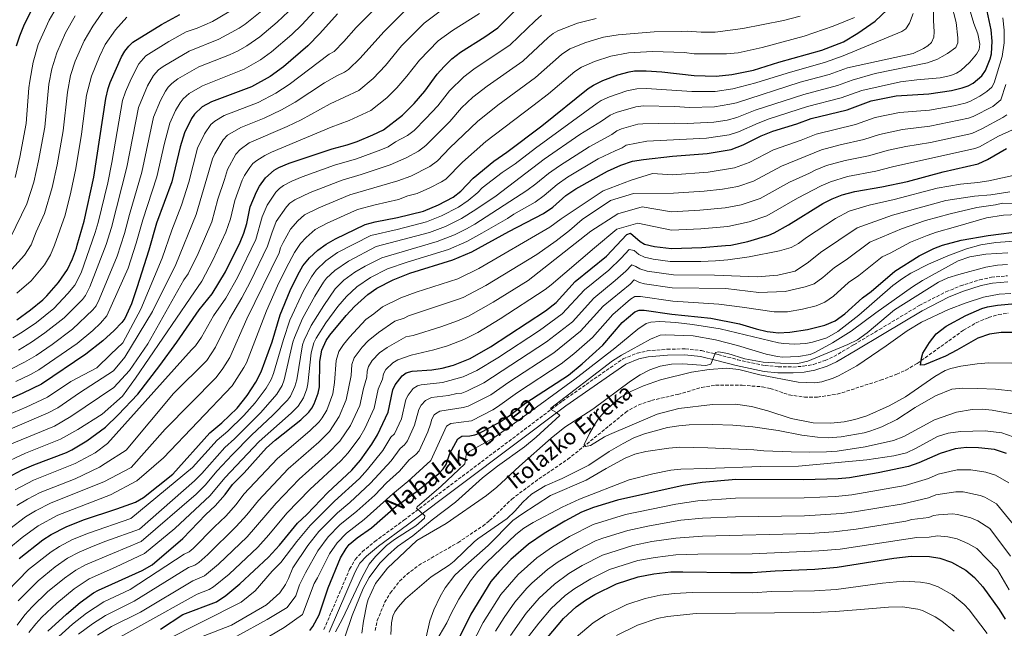
# Model space of a CAD drawing. Units: metres. Extents: x 640895 to 644339, y 4762269 to 4764653.
# Drawn here: x 641881 to 642376, y 4763295 to 4763600 of the extents above; entities that cross this region are included whole.
import ezdxf
from ezdxf.enums import TextEntityAlignment as Align

# ---------------------------------------------------------------- set-up
doc = ezdxf.new("R2010")
doc.units = ezdxf.units.M
doc.header["$MEASUREMENT"] = 0
doc.linetypes.add('DGN Style 3', pattern=[2.435891, 1.739922, -0.695969])
for name, color, linetype, lineweight in [('Barranco lineal', 142, 'DGN Style 3', 13), ('Camino', 7, 'DGN Style 3', 0), ('Curva de nivel directora', 30, 'Continuous', 30), ('Curva de nivel intermedia', 30, 'Continuous', 0), ('Margen derecho', 7, 'Continuous', 0), ('Texto de arroyo-regatas y barrancos', 142, 'Continuous', 0)]:
    doc.layers.add(name, color=color, linetype=linetype, lineweight=lineweight)
doc.styles.add('Style-Arial', font='arial.ttf')

msp = doc.modelspace()

# ---------------------------------------------------------------- linework, layer by layer
at = {"layer": 'Barranco lineal', "color": 142, "linetype": 'DGN Style 3', "lineweight": 13}
msp.add_polyline3d([(642059.73, 4763294.12, 881.8), (642060.81, 4763299.07, 881.58), (642064.5, 4763308.18, 881.15), (642067.37, 4763312.98, 880.97), (642071.97, 4763318.87, 880.97), (642075.6, 4763322.27, 880.88), (642081.55, 4763326.82, 880.66), (642101.27, 4763338.19, 880.33), (642113.75, 4763346.51, 880.17), (642117.16, 4763349.25, 880.1), (642128.3, 4763360.04, 879.71), (642141.93, 4763370.21, 879.44), (642156.45, 4763379.99, 879.23), (642185.35, 4763403.42, 878.21), (642187.39, 4763404.87, 878.16), (642191.83, 4763407.23, 878.15), (642198.47, 4763409.53, 878.12), (642211.61, 4763412.55, 877.5), (642223.59, 4763416.05, 877.44), (642230.63, 4763417.18, 877.3), (642243.98, 4763417.13, 877), (642253.95, 4763416.37, 876.81), (642258.05, 4763415.57, 876.77), (642267.52, 4763412.32, 876.79), (642275.21, 4763411.22, 876.76), (642281.78, 4763411.21, 876.7), (642291.67, 4763412.64, 876.57), (642313.38, 4763419.62, 876.19), (642321.53, 4763422.63, 875.89), (642326.11, 4763424.68, 875.63), (642331.87, 4763428.11, 875.2), (642355, 4763444.73, 873.17), (642361.37, 4763448.46, 872.57), (642367.67, 4763451.12, 872.02), (642372.57, 4763452.59, 871.51), (642377.49, 4763453.29, 871.02)], dxfattribs=at)
at = {"layer": 'Camino', "color": 7, "linetype": 'DGN Style 3', "lineweight": 0}
msp.add_polyline3d([(642034.01, 4763294.61, 897), (642046.93, 4763324.93, 895.78), (642049.67, 4763329.73, 895.66), (642053.26, 4763333.63, 895.62), (642059.5, 4763338.75, 895.45), (642074.19, 4763349.48, 894.98), (642153.73, 4763409.24, 888.85), (642184.18, 4763430.4, 887.56), (642191.2, 4763433.19, 887.3), (642196.27, 4763434.37, 887.13), (642206.31, 4763435.2, 886.68), (642215.38, 4763435.39, 885.89), (642223.51, 4763434.51, 885), (642231.98, 4763432.55, 884.74), (642241.58, 4763429.97, 883.78), (642255.43, 4763427.02, 883.77), (642262.08, 4763426.45, 883.77), (642269.45, 4763426.29, 883.94), (642274.65, 4763426.68, 883.94), (642279.73, 4763427.59, 883.94), (642285.58, 4763429.57, 883.89), (642289.98, 4763431.59, 883.64), (642300, 4763437.43, 882.97), (642312.87, 4763445.12, 882.89), (642332.86, 4763457.13, 882.01), (642346.28, 4763463.99, 881.52), (642353.5, 4763466.95, 881.11), (642363.15, 4763470.01, 881.03), (642369.1, 4763471.29, 880.98), (642377.14, 4763472.08, 880.89)], dxfattribs=at)
at = {"layer": 'Curva de nivel directora', "color": 30, "linetype": 'Continuous', "lineweight": 30, "flags": 128}
for points, elevation in [([(641875, 4763370.73), (641882.59, 4763374.69), (641888.37, 4763377.22), (641904.75, 4763383.41), (641907.49, 4763384.81), (641914.98, 4763389.21), (641924.3, 4763396.13), (641930.8, 4763402.24), (641940.54, 4763412.71), (641951.66, 4763427.06), (641960.12, 4763438.78), (641971.4, 4763454.92), (641977.84, 4763462.94), (641984.63, 4763474.11), (641991.91, 4763488.87), (641993.87, 4763493.46), (641995.38, 4763498.24), (641997.04, 4763506.71), (642000.12, 4763514.21), (642001.67, 4763516.97), (642004.72, 4763521.18), (642008.98, 4763524.96), (642011.34, 4763526.34), (642016.6, 4763528.57), (642038.13, 4763535.74), (642045.75, 4763537.74), (642050.72, 4763539.44), (642058.63, 4763542.7), (642063.88, 4763545.32), (642073.41, 4763552.6), (642079.3, 4763558.49), (642084.73, 4763564.72), (642090.89, 4763573.2), (642094.32, 4763577.05), (642098.28, 4763580.87), (642102.63, 4763584.18), (642114.79, 4763591.87), (642121.26, 4763596.34), (642133.32, 4763608.49)], 1000), ([(641895.5, 4763293.88), (641904.78, 4763302.33), (641911.69, 4763308.22), (641918.29, 4763312.95), (641920.92, 4763314.42), (641942.82, 4763324.24), (641947.72, 4763327.05), (641963.25, 4763340.33), (641974.68, 4763352.33), (641979.34, 4763356.66), (641984.48, 4763362.36), (641988.2, 4763367.35), (641993.92, 4763373.15), (642005.19, 4763385.7), (642009.5, 4763389.52), (642022.43, 4763399.8), (642026.41, 4763403.62), (642027.95, 4763405.59), (642029.14, 4763407.84), (642031.2, 4763413.23), (642031.73, 4763416.36), (642031.98, 4763428.98), (642032.94, 4763434.73), (642035.19, 4763439.63), (642037.05, 4763442.32), (642045.16, 4763452.15), (642049.32, 4763456.65), (642056.05, 4763462.64), (642060.59, 4763465.77), (642068.77, 4763469.98), (642077.07, 4763473.38), (642098.8, 4763479.97), (642108.23, 4763484.04), (642126.76, 4763494.21), (642144.24, 4763503.21), (642148.84, 4763506.51), (642155.43, 4763512.32), (642160.43, 4763515.64), (642176.36, 4763524.53), (642183.07, 4763527.59), (642188.88, 4763529.52), (642194.49, 4763530.43), (642208.95, 4763532.02), (642226.4, 4763533.3), (642238.42, 4763535.32), (642244.43, 4763537.65), (642253.45, 4763542.2), (642259.44, 4763544.63), (642271.37, 4763548.28), (642278.56, 4763550.89), (642296.65, 4763555.36), (642308.76, 4763559.79), (642321.31, 4763562.34), (642337.7, 4763563.34), (642349.1, 4763564.99), (642354.39, 4763566.24), (642357.47, 4763567.37), (642359.87, 4763568.68), (642364.35, 4763572.33), (642366.1, 4763575.02), (642368.42, 4763580.91), (642369.06, 4763583.33), (642369.48, 4763589.68), (642368.93, 4763595.44), (642366.52, 4763607.16)], 950), ([(642040.75, 4763603.46), (642032.02, 4763593.61), (642025.96, 4763587.45), (642013.65, 4763576.82), (642006.96, 4763571.94), (641997.69, 4763566.85), (641977.62, 4763559.35), (641972.85, 4763556.72), (641969.12, 4763553.06), (641967.5, 4763550.94), (641963.96, 4763543.68), (641961.91, 4763536.73), (641957.73, 4763519.17), (641950.03, 4763498.37), (641946.15, 4763484.87), (641940.13, 4763466.08), (641937.48, 4763458), (641934.03, 4763450.7), (641932.55, 4763448.59), (641928.71, 4763444.53), (641923.04, 4763439.38), (641914.53, 4763432.67), (641892.27, 4763417.73), (641882.86, 4763413.17), (641870.36, 4763407.72)], 1025), ([(641879.75, 4763587.44), (641881.35, 4763592.37), (641883.43, 4763597.47), (641887.26, 4763605.19)], 1075), ([(641880.96, 4763330.3), (641892.86, 4763339.57), (641897.11, 4763342.3), (641904.62, 4763346.13), (641913.38, 4763349.63), (641930.01, 4763355.08), (641939.42, 4763358.49), (641943.48, 4763360.89), (641958.24, 4763372.58), (641976.69, 4763393.27), (641982.84, 4763398.36), (641990.44, 4763405.62), (641995.55, 4763412.03), (641999.75, 4763418.74), (642002.56, 4763423.89), (642008.11, 4763439), (642012.1, 4763452.45), (642017.01, 4763464.75), (642020.86, 4763472.6), (642023.46, 4763476.99), (642026.81, 4763481.08), (642030.88, 4763484.91), (642035.15, 4763487.94), (642039.88, 4763490.65), (642054.67, 4763497.81), (642059.67, 4763499.15), (642071.03, 4763501.23), (642084.05, 4763504.53), (642091.58, 4763507.68), (642098.84, 4763511.42), (642102.81, 4763514.55), (642108.92, 4763521.04), (642119.27, 4763529.51), (642125.88, 4763534.1), (642143.42, 4763547.26), (642166.67, 4763565.96), (642169.27, 4763567.64), (642174.01, 4763569.93), (642181.57, 4763572.82), (642187.17, 4763574.37), (642189.89, 4763574.78), (642195.78, 4763574.89), (642203.63, 4763574.34), (642219.95, 4763572.46), (642230.86, 4763572.24), (642238.83, 4763573.01), (642249.59, 4763575.18), (642262.33, 4763579.21), (642284.02, 4763585.29), (642294.78, 4763589.4), (642302, 4763593.68), (642310.77, 4763599.79), (642316.81, 4763605.42)], 975), ([(641909.75, 4763485.9), (641910.2, 4763487.46), (641913.62, 4763499.51), (641918.49, 4763521.48), (641924.57, 4763561.02), (641925.67, 4763565.9), (641926.79, 4763569.03), (641932.39, 4763581.92), (641934.03, 4763584.65), (641936.03, 4763587.14), (641938.1, 4763589.28), (641952.44, 4763598), (641961.7, 4763603.14)], 1050), ([(642284.41, 4763508.33), (642289.09, 4763510.66), (642294.11, 4763512.63), (642300.53, 4763514.37), (642314.1, 4763516.59), (642326.88, 4763519.4), (642344.79, 4763524.15), (642362.36, 4763528.23), (642367.15, 4763530.34), (642376.72, 4763535.83)], 925), ([(641951.91, 4763294.84), (641963.23, 4763302.13), (641980.16, 4763308.59), (641984.75, 4763311.72), (641991.87, 4763317.53), (642006.21, 4763330.84), (642011.76, 4763337.01), (642020.8, 4763348.04), (642025.46, 4763352.37), (642036.01, 4763363.36), (642047.95, 4763374.51), (642052.29, 4763379.52), (642058.05, 4763387.56), (642060.86, 4763392.25), (642066.2, 4763403.66), (642068.58, 4763414.86), (642069.82, 4763417.38), (642073.3, 4763421.9), (642075.35, 4763423.33), (642078.29, 4763424.23), (642088.12, 4763424.84), (642093.4, 4763425.75), (642099.03, 4763427.28), (642107.41, 4763430.58), (642117.71, 4763436.49), (642145.17, 4763454.54), (642150.55, 4763458.61), (642160.09, 4763469.12), (642175.78, 4763481.89), (642186, 4763492.73), (642187.88, 4763493.37), (642192.68, 4763489.23), (642194.91, 4763487.98), (642199.89, 4763486.78), (642208.56, 4763485.67), (642223.73, 4763486.24), (642235.63, 4763487.2), (642238.35, 4763487.48), (642246.75, 4763489.28), (642257.27, 4763492.34), (642260.05, 4763493.61), (642267.23, 4763497.63), (642284.41, 4763508.33)], 925), ([(642163.65, 4763427.9), (642173.94, 4763437.26), (642183.71, 4763448.56), (642190.12, 4763454.05), (642192.34, 4763454.85), (642194.84, 4763454.81), (642208.71, 4763452.75), (642228.25, 4763450.77), (642242.62, 4763447.95), (642251.06, 4763445.41), (642256.47, 4763444.12), (642259.52, 4763443.72), (642262.01, 4763443.5), (642267.83, 4763443.73), (642276.68, 4763445.09), (642285.38, 4763447.3), (642290.68, 4763449.41), (642295.56, 4763452.95), (642304.32, 4763461.03), (642308.68, 4763464.24), (642320.59, 4763474.35), (642332.89, 4763482.04), (642340.13, 4763485.71), (642344.54, 4763487.42), (642353.92, 4763489.95), (642367.38, 4763492.24), (642385.69, 4763494.59)], 900), ([(641879.8, 4763450.01), (641886.77, 4763454.96), (641892.84, 4763459.99), (641894.97, 4763462), (641900.69, 4763468.61), (641905.25, 4763475.18), (641907.85, 4763480.57), (641909.75, 4763485.9)], 1050), ([(642380.58, 4763443.68), (642374.01, 4763443.66), (642368.12, 4763442.81), (642362.31, 4763440.77), (642351.79, 4763434.71), (642345.96, 4763431.8), (642335.57, 4763427.36), (642333.42, 4763427.29), (642333.94, 4763430.79), (642334.68, 4763433.18), (642337.94, 4763438.63), (642341.36, 4763442.94), (642346.37, 4763446.8), (642356.3, 4763452.2), (642364.29, 4763455.56), (642367.13, 4763456.41), (642372.21, 4763457.32), (642381.09, 4763458.18)], 875), ([(642026.93, 4763294.09), (642028.39, 4763296.16), (642031.57, 4763301.94), (642036.07, 4763315.6), (642042.36, 4763330.54), (642045.1, 4763335.29), (642046.64, 4763337.26), (642050.75, 4763340.61), (642057.86, 4763345.56), (642070.32, 4763356.45), (642080.27, 4763363.64), (642091.65, 4763372.93), (642093.9, 4763375.26), (642095.3, 4763377.34), (642097.27, 4763382.83), (642101.15, 4763390.23), (642103.21, 4763391.55), (642107.29, 4763391.81), (642109.84, 4763392.27), (642112.19, 4763393.13), (642122.53, 4763398.81), (642126.96, 4763401.76), (642135.41, 4763408.38), (642156.75, 4763422.26), (642163.65, 4763427.9)], 900), ([(642376.65, 4763382.92), (642370.67, 4763384.93), (642362.56, 4763385.79), (642356.56, 4763385.9), (642350.94, 4763385.28), (642343.38, 4763382.88), (642332.7, 4763378.25), (642327.41, 4763376.39), (642312.27, 4763373.17), (642297.88, 4763370.73), (642292.11, 4763370.15), (642275, 4763369.7), (642240.72, 4763369.9), (642223.94, 4763368.41), (642214.41, 4763366.79), (642181.45, 4763359.5), (642169.41, 4763355.87), (642163.3, 4763353.41), (642154.88, 4763348.96), (642144.58, 4763342.77), (642136.79, 4763337.39), (642127.82, 4763329.76), (642121.93, 4763323.63), (642117.74, 4763318.69), (642107.83, 4763302.4), (642101.59, 4763289.73)], 900), ([(642141.65, 4763285.31), (642154.22, 4763300.19), (642160.6, 4763306), (642165.32, 4763309.38), (642169.99, 4763312.21), (642180.86, 4763317.51), (642191.79, 4763321.07), (642199.58, 4763322.62), (642208.23, 4763323.48), (642214.25, 4763323.64), (642238.1, 4763323.18), (642249.2, 4763323.28), (642260.53, 4763324.1), (642280.47, 4763324.96), (642291.57, 4763325.9), (642320.06, 4763330.44), (642328.79, 4763331.41), (642337.95, 4763331.23), (642343.22, 4763330.44), (642348.99, 4763328.42), (642356.26, 4763324.4), (642360.67, 4763320.66), (642364.82, 4763316.12), (642372.97, 4763304.65), (642375.91, 4763299.87)], 925)]:
    msp.add_lwpolyline(points, dxfattribs=dict(at, elevation=elevation))
at = {"layer": 'Curva de nivel intermedia', "color": 30, "linetype": 'Continuous', "lineweight": 0, "flags": 128}
for points, elevation in [([(642346.34, 4763618.69), (642351.39, 4763599.13), (642352.2, 4763591.33), (642352.15, 4763588.83), (642351.16, 4763586.62), (642347.06, 4763583.5), (642344.43, 4763581.96), (642342.07, 4763580.73), (642337.02, 4763578.82), (642310.78, 4763573.44), (642299.17, 4763570.16), (642291.89, 4763567.49), (642274.87, 4763563), (642250.54, 4763555.12), (642241.23, 4763551.44), (642236.39, 4763550.18), (642229.66, 4763549.12), (642216.34, 4763548.41), (642209.8, 4763548.61), (642194.05, 4763548.33), (642191.56, 4763548.01), (642183.36, 4763545.7), (642181.03, 4763544.77), (642178.49, 4763542.88), (642167.08, 4763536.76), (642152.21, 4763527.22), (642146.81, 4763523.43), (642140.46, 4763518.14), (642135.89, 4763514.87), (642109.73, 4763497.88), (642105.55, 4763495.59), (642099.58, 4763492.64), (642090.85, 4763489.22), (642063.13, 4763481.11), (642054.74, 4763476.89), (642049.58, 4763473.84), (642044, 4763469.8), (642039.61, 4763465.56), (642033.9, 4763457.19), (642027.67, 4763447.09), (642024.05, 4763439.78), (642023.29, 4763437.4), (642020.34, 4763419.92), (642019.46, 4763416.58), (642017.18, 4763411.71), (642015.74, 4763409.67), (642008.43, 4763402.07), (641997.69, 4763392.14), (641988.03, 4763382.31), (641980.45, 4763374.18), (641974.46, 4763367.02), (641969.87, 4763362.54), (641942.34, 4763338.7), (641927.83, 4763332.72), (641914.4, 4763327.1), (641909.48, 4763324.48), (641903.74, 4763320.42), (641895.25, 4763313.52), (641887.54, 4763306.03), (641883.86, 4763301.93), (641880.08, 4763296.77)], 960), ([(642354.51, 4763618.02), (642360.28, 4763598.59), (642362.26, 4763593.33), (642363.33, 4763588.2), (642362.94, 4763585.6), (642361.65, 4763583.14), (642358.29, 4763579.13), (642353.73, 4763575.06), (642351.51, 4763573.65), (642348.71, 4763572.47), (642343.44, 4763571.38), (642331.65, 4763570.36), (642323.48, 4763569.27), (642304.05, 4763565), (642293.74, 4763561.22), (642276.76, 4763556.96), (642257.47, 4763550.74), (642251.94, 4763548.64), (642242.18, 4763544.23), (642237.41, 4763542.75), (642226.11, 4763541.11), (642196.06, 4763539.53), (642185.78, 4763537.57), (642183.68, 4763536.2), (642180.13, 4763534.79), (642171.72, 4763530.65), (642156.32, 4763521.43), (642151.12, 4763517.88), (642144.65, 4763512.32), (642140.07, 4763509.04), (642129.3, 4763502.96), (642126.21, 4763500.84), (642113.36, 4763493.37), (642105.79, 4763489.23), (642096.61, 4763485.21), (642075.86, 4763478.95), (642065.95, 4763475.54), (642057.44, 4763471.2), (642050.55, 4763466.56), (642045.27, 4763461.72), (642041.03, 4763456.66), (642034.97, 4763448.38), (642030.04, 4763440.68), (642028.92, 4763438.44), (642027.56, 4763433.45), (642026.01, 4763417.8), (642025.48, 4763415.36), (642023.74, 4763410.88), (642021.08, 4763406.65), (642017.58, 4763403.09), (642001.44, 4763388.92), (641984.32, 4763370.77), (641976.9, 4763361.84), (641959.12, 4763345.32), (641943.96, 4763332.77), (641929.46, 4763325.94), (641916.21, 4763320.09), (641908.72, 4763315.07), (641900.02, 4763307.92), (641892.44, 4763300.79), (641889.34, 4763297.53), (641885.82, 4763293.06)], 955), ([(642069.83, 4763616.12), (642050.14, 4763596.52), (642044.01, 4763589.51), (642039.19, 4763584.56), (642036.68, 4763583.16), (642016.61, 4763567.96), (642009.84, 4763563.59), (642000.97, 4763558.98), (641983.89, 4763552.47), (641979.22, 4763549.61), (641977.3, 4763548), (641974.06, 4763543.19), (641970.56, 4763536.02), (641966.16, 4763519.05), (641962.48, 4763507.48), (641957.61, 4763494.86), (641952.75, 4763480.91), (641942.13, 4763455.3), (641933.13, 4763438.47), (641927.12, 4763432.69), (641920.05, 4763425.88), (641906.97, 4763418.98), (641895.31, 4763411.14), (641884.53, 4763406.15), (641858.98, 4763395.5)], 1020), ([(642076.94, 4763607.31), (642064.02, 4763594.39), (642052.25, 4763581.16), (642046.35, 4763575.51), (642044.29, 4763574.1), (642040.42, 4763572.32), (642034.29, 4763568.83), (642019.58, 4763559.1), (642012.71, 4763555.23), (642004.07, 4763551.04), (641992.37, 4763546.41), (641985.59, 4763542.5), (641983.36, 4763540.31), (641979.2, 4763533.29), (641978.05, 4763530.7), (641969.94, 4763502.79), (641959.7, 4763477.76), (641948.01, 4763454.15), (641934.04, 4763431.17), (641928.35, 4763424.33), (641911.3, 4763413.27), (641900.49, 4763405.87), (641895.66, 4763403.23), (641863.13, 4763389.37)], 1015), ([(641879.01, 4763521.32), (641881.39, 4763531.55), (641884.58, 4763548.39), (641885.83, 4763566.35), (641886.32, 4763569.72), (641887.98, 4763579.18), (641890.58, 4763588.03), (641896.09, 4763600.19), (641900.83, 4763608.3)], 1070), ([(642033.05, 4763608.93), (642022.86, 4763597.86), (642017.83, 4763593), (642007.77, 4763584.36), (642002.15, 4763580.42), (641993.95, 4763575.74), (641973.02, 4763567.32), (641966.35, 4763563.48), (641963.38, 4763560.75), (641961.78, 4763558.83), (641959.56, 4763555.02), (641956.67, 4763548.55), (641953.98, 4763538.62), (641950.15, 4763521.63), (641943.08, 4763500.12), (641939.78, 4763488.33), (641935.8, 4763475.81), (641924.99, 4763451.91), (641921.94, 4763448.23), (641917.95, 4763444.54), (641910.19, 4763438.14), (641890.87, 4763424.95), (641886.65, 4763422.55), (641879.3, 4763418.97)], 1030), ([(642112.14, 4763603.53), (642098.48, 4763595.11), (642091.35, 4763589.84), (642081.94, 4763580.27), (642075.61, 4763572.1), (642070.59, 4763566.36), (642065.55, 4763561.28), (642057.51, 4763554.98), (642046.63, 4763549.92), (642037.63, 4763546.59), (642007.67, 4763534.09), (642004.38, 4763532.46), (642000.36, 4763529.9), (641998.39, 4763528.34), (641996.82, 4763526.3), (641994.18, 4763522.41), (641993, 4763520.08), (641989.32, 4763509.8), (641987.15, 4763500.55), (641984.82, 4763493.95), (641978.32, 4763479.8), (641972.68, 4763469.29), (641966.79, 4763460.81), (641939.48, 4763420.69), (641932.97, 4763411.75), (641922.73, 4763402.58), (641910.48, 4763394.95), (641901.72, 4763390.02), (641884.26, 4763383.11), (641871.13, 4763376.98)], 1005), ([(642329.78, 4763603.55), (642327.89, 4763598.83), (642326.06, 4763595.99), (642324.07, 4763594.49), (642294.65, 4763582.38), (642285.84, 4763579.13), (642266.53, 4763573.74), (642250.82, 4763568.78), (642239.3, 4763565.81), (642230.46, 4763564.53), (642218.75, 4763564.44), (642196.02, 4763566.05), (642191.12, 4763565.89), (642186.08, 4763564.88), (642177.29, 4763561.88), (642173.23, 4763560), (642171.11, 4763558.67), (642140.19, 4763536.04), (642129.96, 4763528.21), (642123.44, 4763523.82), (642113.37, 4763516.14), (642111.23, 4763513.85), (642106.49, 4763509.86), (642101.59, 4763506.42), (642092.99, 4763502.12), (642085.52, 4763499.17), (642070.77, 4763495.29), (642057.49, 4763492.24), (642040.83, 4763483.71), (642034.95, 4763479.63), (642030.13, 4763474.91), (642027.81, 4763471.57), (642023.78, 4763464.45), (642016.83, 4763449.75), (642013.65, 4763440.06), (642008.71, 4763423.04), (642007.61, 4763420.03), (642005.08, 4763415.72), (641999.57, 4763408.35), (641993.77, 4763401.97), (641985.78, 4763394.17), (641980.47, 4763389.62), (641968.06, 4763375.89), (641937.01, 4763350.38), (641915.8, 4763343), (641907.88, 4763339.78), (641901.2, 4763336.35), (641897.03, 4763333.59), (641885.72, 4763324.7), (641874.9, 4763313.46)], 970), ([(642092.32, 4763604.78), (642084.41, 4763598.81), (642072.98, 4763587.33), (642064.85, 4763577.57), (642058.75, 4763571.01), (642051.56, 4763564.91), (642037.18, 4763558.22), (642022.54, 4763550.24), (642015.59, 4763546.87), (641996.43, 4763538.71), (641991.97, 4763535.39), (641989.83, 4763533.08), (641985.53, 4763525.39), (641984.14, 4763520.3), (641980.82, 4763510.51), (641977.68, 4763499.06), (641970.9, 4763483.24), (641965.94, 4763472.99), (641963.76, 4763469.96), (641945.62, 4763437.88), (641936.34, 4763424.53), (641928.54, 4763416), (641906.93, 4763401.4), (641898.69, 4763396.62), (641875.53, 4763387.06)], 1010), ([(642300.43, 4763601.66), (642289.7, 4763597.22), (642275.01, 4763592.18), (642254.08, 4763586.47), (642241.92, 4763583.88), (642236.14, 4763583.31), (642224.26, 4763583.31), (642219.95, 4763583.4), (642214.98, 4763583.99), (642199.01, 4763584.52), (642186.91, 4763583.95), (642177.96, 4763582.26), (642169.79, 4763579.55), (642163.35, 4763576.74), (642160, 4763574.47), (642146.73, 4763563.3), (642138.94, 4763557.23), (642115.24, 4763539.39), (642103.62, 4763529.09), (642095.13, 4763520.48), (642093.04, 4763519.11), (642087.2, 4763516.11), (642080.81, 4763513.29), (642076.21, 4763512.13), (642071.41, 4763510.39), (642059.77, 4763507.7), (642050.85, 4763505.22), (642035.7, 4763498.39), (642029.63, 4763495.19), (642025.04, 4763491.32), (642022.29, 4763488.26), (642019.3, 4763483.77), (642015.07, 4763475.85), (642010.75, 4763467.07), (642005.25, 4763454.55), (641995.13, 4763428.39), (641993.84, 4763426.02), (641988.02, 4763416.84), (641953.55, 4763380.82), (641940.14, 4763369.28), (641926.82, 4763362.25), (641900.44, 4763351.95), (641890.65, 4763346.68), (641882.57, 4763340.76), (641875.6, 4763335.18)], 980), ([(642273.07, 4763602.26), (642264.73, 4763600.12), (642244.31, 4763596.09), (642230.37, 4763594.25), (642223.36, 4763594.27), (642216.4, 4763594.78), (642213.56, 4763594.49), (642199.75, 4763594.33), (642181.7, 4763592.84), (642174.35, 4763591.69), (642171.49, 4763590.92), (642165.43, 4763589.12), (642157.42, 4763585.84), (642153.33, 4763582.97), (642140.29, 4763571.5), (642121.23, 4763557.62), (642111.05, 4763549.47), (642097.2, 4763536.14), (642091.05, 4763529.77), (642087.24, 4763526.8), (642077.57, 4763522.06), (642071.08, 4763519.6), (642047.03, 4763512.64), (642031.52, 4763506.13), (642024.32, 4763502.54), (642020.93, 4763499.54), (642017.22, 4763495.36), (642013.51, 4763488.72), (642012.25, 4763486), (642011.62, 4763483.58), (641995.33, 4763450.51), (641986.74, 4763431.11), (641983.21, 4763425.47), (641979.86, 4763421.1), (641954.34, 4763395.04), (641937.32, 4763375.93), (641923.52, 4763368.65), (641897.12, 4763358.14), (641889.15, 4763354.13), (641884.24, 4763351.08), (641876.28, 4763345.11)], 985), ([(641876.72, 4763491.21), (641884.95, 4763508.15), (641888.34, 4763518.92), (641890.76, 4763529.65), (641893.83, 4763546.6), (641896, 4763568.16), (641897.4, 4763575.86), (641899.88, 4763583.85), (641904.35, 4763593.94), (641909.13, 4763602.39)], 1065), ([(642016.16, 4763604.61), (642010.49, 4763599.18), (642001.9, 4763591.91), (641995.32, 4763587.44), (641991.02, 4763584.9), (641986.64, 4763582.87), (641971.25, 4763576.86), (641960.65, 4763570.78), (641957.63, 4763568.48), (641955.86, 4763566.66), (641954.43, 4763564.6), (641952.01, 4763560.01), (641948.42, 4763551.59), (641942.65, 4763524.06), (641936.35, 4763502.84), (641933.87, 4763493.23), (641930.27, 4763481.81), (641921.12, 4763460.08), (641919.65, 4763456.93), (641918.07, 4763454.98), (641907.76, 4763445.22), (641897.54, 4763437.64), (641889.5, 4763432.13), (641883.7, 4763428.66), (641876.77, 4763425.26)], 1035), ([(641877.35, 4763475.45), (641883.71, 4763482.33), (641887.1, 4763487.62), (641889.56, 4763494.15), (641893.71, 4763503.26), (641897.61, 4763516.32), (641900.13, 4763527.75), (641903.07, 4763544.81), (641905.24, 4763564.14), (641906.81, 4763572.49), (641909.21, 4763579.74), (641913.69, 4763589.93), (641917.97, 4763597.32), (641924.44, 4763606.42)], 1060), ([(641986.3, 4763604.38), (641978.03, 4763599.54), (641970.46, 4763596.29), (641964.89, 4763594.38), (641956.15, 4763589.52), (641944.69, 4763582.42), (641941.02, 4763578.29), (641937.32, 4763570.91), (641934.45, 4763564.36), (641932.98, 4763559.99), (641927.58, 4763528.92), (641925.47, 4763518.67), (641920.68, 4763498.73), (641919.21, 4763493.79), (641912.21, 4763473.56), (641908.99, 4763467.41), (641905.53, 4763463.1), (641898.4, 4763455.63), (641889.68, 4763448.69), (641882.57, 4763443.75), (641877.78, 4763440.88)], 1045), ([(642143.3, 4763602.73), (642139.99, 4763599.98), (642127.42, 4763587.9), (642109.28, 4763575.66), (642104.29, 4763571.87), (642096.98, 4763564.75), (642091.12, 4763557.25), (642085.22, 4763551), (642079.29, 4763544.99), (642076.03, 4763542.49), (642069.94, 4763539.3), (642066.28, 4763536.75), (642062.63, 4763535.19), (642050.39, 4763530.66), (642039.39, 4763527.47), (642023.15, 4763521.62), (642017.94, 4763519.44), (642013.69, 4763517.25), (642011.68, 4763515.75), (642009.95, 4763513.92), (642005.6, 4763507.54), (642003, 4763501.59), (641999.79, 4763490.17), (641990.64, 4763471.24), (641984.69, 4763460.84), (641978.61, 4763452.01), (641972.5, 4763441.31), (641969.6, 4763436.98), (641967.51, 4763434.92), (641925.42, 4763387.91), (641919.21, 4763383.31), (641909.21, 4763377.87), (641888.19, 4763369.53), (641878.99, 4763364.77)], 995), ([(641879.87, 4763463.35), (641887.06, 4763469.56), (641893.68, 4763477.49), (641896.72, 4763482.53), (641898.79, 4763487.39), (641904.06, 4763502.39), (641906.97, 4763514.02), (641909.51, 4763525.85), (641912.3, 4763543.03), (641914.9, 4763562.58), (641917.26, 4763572.21), (641921.3, 4763582.05), (641924.23, 4763588.13), (641929.4, 4763595.37), (641935.04, 4763601.83)], 1055), ([(642339.94, 4763605.52), (642339.93, 4763600.08), (642340.41, 4763594.42), (642340.24, 4763591.71), (642339.06, 4763589.13), (642337.22, 4763587.43), (642335.01, 4763585.99), (642329.74, 4763583.58), (642296.91, 4763576.27), (642287.66, 4763572.97), (642273.1, 4763569.08), (642241.07, 4763558.87), (642237.84, 4763558.07), (642230.06, 4763556.83), (642217.55, 4763556.43), (642210.23, 4763556.9), (642194.23, 4763557.23), (642190.61, 4763556.86), (642180.79, 4763553.96), (642177.69, 4763552.68), (642173.29, 4763549.57), (642162.44, 4763542.87), (642144.51, 4763530.47), (642120.54, 4763512.1), (642110.21, 4763505.22), (642103.13, 4763500.74), (642095.02, 4763496.83), (642087, 4763493.81), (642060.31, 4763486.68), (642046.35, 4763479.45), (642039.47, 4763474.72), (642035.35, 4763470.82), (642033.8, 4763468.85), (642029.51, 4763461.88), (642023.27, 4763450.56), (642019.22, 4763441.12), (642018.47, 4763438.73), (642014.07, 4763419.82), (642012.98, 4763416.98), (642010.41, 4763412.69), (642002.28, 4763403.4), (641989.07, 4763390.3), (641984.25, 4763385.96), (641972.7, 4763372.95), (641968.96, 4763369.22), (641941.41, 4763344.96), (641924.6, 4763338.88), (641918.22, 4763336.36), (641911.14, 4763333.44), (641905.34, 4763330.43), (641899.17, 4763326.07), (641890.49, 4763319.11), (641880.45, 4763309.05)], 965), ([(642002.78, 4763605.02), (641994.4, 4763598.27), (641991.47, 4763596.27), (641981.19, 4763590.71), (641966.44, 4763584.72), (641953.31, 4763577.01), (641950.99, 4763575.32), (641948.46, 4763572.46), (641945.46, 4763567.29), (641940.95, 4763556.5), (641935.13, 4763526.49), (641927.36, 4763496.22), (641924.74, 4763487.8), (641916.58, 4763466.56), (641914.33, 4763462.17), (641912.75, 4763460.21), (641903.57, 4763450.89), (641893.95, 4763443.41), (641887.28, 4763438.77), (641880.74, 4763434.77)], 1040), ([(642170.74, 4763601.13), (642161.25, 4763598.77), (642151.5, 4763594.94), (642149.15, 4763593.54), (642146.66, 4763591.48), (642133.86, 4763579.7), (642115.93, 4763567.15), (642108.79, 4763561.56), (642103.07, 4763556.3), (642097.2, 4763549.44), (642085.17, 4763537.38), (642081.44, 4763534.49), (642075.25, 4763531.21), (642067.28, 4763527.62), (642052.67, 4763522.77), (642043.21, 4763520.06), (642027.18, 4763513.81), (642019.45, 4763510.15), (642016.92, 4763508.48), (642015.18, 4763506.67), (642010.09, 4763499.24), (642007.82, 4763493.46), (642005.69, 4763486.85), (641997.1, 4763469.16), (641992.77, 4763460.92), (641986.65, 4763450.47), (641979.63, 4763436.2), (641975.2, 4763429.63), (641958.5, 4763413), (641934.71, 4763384.65), (641924.19, 4763377.91), (641921.34, 4763376.02), (641909.15, 4763370.21), (641891.53, 4763363.3), (641885.16, 4763360.04), (641879.93, 4763356.84)], 990), ([(642374.87, 4763601.43), (642375.53, 4763595.17), (642375.44, 4763588.96), (642374.45, 4763582.03), (642370.39, 4763568.88), (642369.24, 4763566.63), (642366.83, 4763564.45), (642363.24, 4763562.11), (642358.33, 4763559.48), (642355.98, 4763558.64), (642350.19, 4763557.27), (642337.95, 4763555.19), (642322.91, 4763553.88), (642310.81, 4763551.37), (642300.84, 4763547.94), (642281.13, 4763543.03), (642273.51, 4763540), (642259.74, 4763535.15), (642247.55, 4763528.84), (642240.09, 4763526.11), (642226.86, 4763523.97), (642208.99, 4763522.73), (642199.01, 4763523.27), (642188.19, 4763520.01), (642174.21, 4763514.72), (642153.03, 4763500.61), (642147.41, 4763496.4), (642111.8, 4763475.63), (642101.24, 4763470.53), (642080.33, 4763463.85), (642072.64, 4763460.95), (642063.49, 4763456.53), (642059.1, 4763452.89), (642055.11, 4763450.17), (642046.84, 4763441.32), (642043.84, 4763437.64), (642041.53, 4763433.99), (642040.13, 4763429.53), (642039.39, 4763418.56), (642038.47, 4763412.79), (642035.48, 4763404.72), (642033.12, 4763400.78), (642031.58, 4763398.8), (642026.97, 4763394.21), (642010.63, 4763380.47), (641993.87, 4763362.44), (641989.94, 4763357.29), (641984.72, 4763351.49), (641979.04, 4763346.2), (641968.3, 4763335.22), (641966.38, 4763333.61), (641963.93, 4763332.4), (641936.71, 4763314.68), (641923.52, 4763308.57), (641914.75, 4763302.83), (641907.77, 4763297.27), (641899.13, 4763289.51)], 945), ([(642376.38, 4763568.05), (642373.78, 4763560.31), (642369.78, 4763557.01), (642359.92, 4763551.89), (642357.58, 4763551.04), (642338.21, 4763547.04), (642324.51, 4763545.42), (642312.85, 4763542.94), (642305.04, 4763540.36), (642293.18, 4763537.72), (642283.71, 4763535.16), (642263.75, 4763527.05), (642249.7, 4763519.56), (642241.75, 4763516.9), (642234.05, 4763515.45), (642224.83, 4763514.43), (642209.52, 4763513.48), (642189.45, 4763513.39), (642177.93, 4763509.79), (642163.71, 4763500.34), (642157.22, 4763494.71), (642150.58, 4763489.58), (642140.95, 4763482.77), (642115.36, 4763467.22), (642103.98, 4763461.21), (642101.55, 4763460.24), (642076.51, 4763451.92), (642074.27, 4763450.77), (642069.66, 4763449.27), (642061.42, 4763443.59), (642056.19, 4763439.35), (642053.28, 4763436.25), (642049.26, 4763430.9), (642048.06, 4763427.6), (642047.67, 4763422.06), (642045.26, 4763409.88), (642041.74, 4763401.41), (642036.76, 4763393.98), (642031.52, 4763388.63), (642016.07, 4763375.25), (642001.21, 4763359.38), (641995.39, 4763352.22), (641989.99, 4763346.22), (641975.73, 4763332.3), (641971.22, 4763328.25), (641969.14, 4763326.89), (641966.08, 4763325.72), (641938.81, 4763308.79), (641924.4, 4763301.71), (641917.8, 4763297.44), (641910.81, 4763292.24)], 940), ([(642376.89, 4763552.84), (642374.87, 4763551.45), (642364.31, 4763545.76), (642359.17, 4763543.43), (642338.46, 4763538.9), (642326.1, 4763536.96), (642317.34, 4763535.03), (642307.35, 4763532.25), (642295.63, 4763529.94), (642286.28, 4763527.3), (642280.53, 4763524.98), (642277.8, 4763523.44), (642267.77, 4763518.96), (642252.99, 4763510.81), (642243.42, 4763507.69), (642235.4, 4763506.12), (642222.7, 4763504.91), (642208.53, 4763504.19), (642193.84, 4763506.71), (642181.62, 4763503.13), (642167.92, 4763494.37), (642136.53, 4763469.71), (642118.93, 4763458.81), (642106.51, 4763451.8), (642101.02, 4763449.44), (642092.64, 4763446.43), (642078.89, 4763442.12), (642075.09, 4763441.49), (642065.71, 4763436.13), (642061.83, 4763433.39), (642058.3, 4763429.55), (642056.44, 4763426.59), (642055.77, 4763424.19), (642055.56, 4763421.16), (642053.95, 4763415.57), (642052.01, 4763406.96), (642047.35, 4763396.89), (642041.94, 4763389.16), (642036.06, 4763383.05), (642021.51, 4763370.03), (642010.05, 4763358.08), (641995.46, 4763341.17), (641981.1, 4763327.37), (641974.05, 4763321.63), (641968.22, 4763319.04), (641941.9, 4763303.35), (641927.45, 4763296.09), (641920.35, 4763291.72)], 935), ([(642379.69, 4763545.33), (642372.57, 4763542), (642363.09, 4763536.74), (642360.76, 4763535.83), (642319.38, 4763526.62), (642311.08, 4763524.51), (642296.79, 4763521.88), (642288.35, 4763519.25), (642283.59, 4763517.21), (642271.76, 4763510.9), (642256.28, 4763502.07), (642247.49, 4763499.17), (642236.76, 4763496.78), (642223.27, 4763495.58), (642208.54, 4763494.93), (642191.6, 4763498.42), (642181.13, 4763495.5), (642169.84, 4763486), (642148.14, 4763467.58), (642145.12, 4763465.13), (642122.5, 4763450.4), (642111.34, 4763443.67), (642104.21, 4763440.01), (642096.07, 4763436.94), (642089.13, 4763434.91), (642077.83, 4763432.16), (642071.17, 4763429.85), (642068.56, 4763428.41), (642065.16, 4763425.02), (642063.87, 4763422.89), (642063.45, 4763420.26), (642061.21, 4763415.16), (642059.2, 4763405.58), (642054.51, 4763395.37), (642052.03, 4763391.17), (642046.26, 4763383.23), (642042.43, 4763379.17), (642026.95, 4763364.81), (642015.42, 4763353.06), (642006.3, 4763342.08), (642000.84, 4763336), (641986.49, 4763322.46), (641978.63, 4763315.96), (641976.48, 4763314.69), (641970.37, 4763312.35), (641942.11, 4763296.61), (641923.66, 4763286.51)], 930), ([(642381.56, 4763522.6), (642367.82, 4763519.64), (642362.3, 4763518.79), (642353.58, 4763518.05), (642341.77, 4763516.02), (642320.29, 4763510.26), (642307.79, 4763507.49), (642297.69, 4763504.39), (642290.79, 4763500.8), (642276.28, 4763491.33), (642272.32, 4763488.28), (642268.61, 4763486.3), (642262.69, 4763484.59), (642247.5, 4763481.48), (642236.82, 4763480.04), (642230.61, 4763479.62), (642223.21, 4763479.29), (642207.79, 4763479.21), (642199.29, 4763480.39), (642194.94, 4763481.4), (642192.13, 4763482.65), (642189.71, 4763484.73), (642187.27, 4763485.15), (642183.21, 4763480.85), (642176.95, 4763474.94), (642164.81, 4763465.01), (642153.6, 4763452.89), (642142.23, 4763444.63), (642121.25, 4763430.87), (642110.85, 4763424.5), (642103.96, 4763421.42), (642093.61, 4763418.54), (642082.86, 4763417.43), (642081.01, 4763416.93), (642078.87, 4763415.56), (642076.28, 4763412.12), (642075.1, 4763409.93), (642072.88, 4763400.38), (642069.41, 4763392.83), (642067.6, 4763391.1), (642063.52, 4763384.49), (642055.9, 4763374.91), (642051.82, 4763370.37), (642039.24, 4763358.97), (642027.07, 4763346.8), (642020.42, 4763338.81), (642012.38, 4763328.25), (642008.04, 4763323.95), (641999.58, 4763314), (641992.48, 4763308.4), (641953.73, 4763288.74)], 920), ([(642378.38, 4763514.18), (642368.74, 4763512.68), (642360.58, 4763512.04), (642346.28, 4763509.82), (642319.4, 4763502.41), (642301.69, 4763496.14), (642283.34, 4763483.78), (642277.27, 4763478.81), (642270.61, 4763474.36), (642261.89, 4763472.44), (642251.47, 4763471.6), (642230.02, 4763472.41), (642209.52, 4763472.57), (642196.34, 4763474.36), (642192.55, 4763475.48), (642190.66, 4763476.73), (642188.54, 4763477.58), (642185.49, 4763474.35), (642180.24, 4763469.72), (642169.54, 4763460.89), (642158.75, 4763449.02), (642145.71, 4763438.94), (642114.29, 4763418.42), (642105.67, 4763414.22), (642103.19, 4763413.23), (642100.7, 4763412.99), (642096.62, 4763411.93), (642088.03, 4763410.98), (642084.92, 4763409.57), (642082.85, 4763407.16), (642081.61, 4763405), (642079.56, 4763397.1), (642075.9, 4763389.27), (642074.45, 4763387.24), (642072.22, 4763385.42), (642067.71, 4763379.28), (642057.44, 4763368), (642046.94, 4763358.29), (642040.77, 4763353.08), (642031.51, 4763343.84), (642025.9, 4763336.74), (642018.44, 4763325.53), (642016.25, 4763320.28), (642014.8, 4763317.19), (642011.95, 4763313.08), (642005.23, 4763306.96), (641987.69, 4763296.88), (641967.41, 4763288.94)], 915), ([(642380.27, 4763508.38), (642374.72, 4763508.48), (642371.14, 4763507.66), (642361.78, 4763506.29), (642348.3, 4763503.11), (642336, 4763499.71), (642323.9, 4763495.62), (642307.99, 4763488.87), (642296.14, 4763480.09), (642290.33, 4763476.2), (642284.48, 4763471.12), (642280.18, 4763468.07), (642275.66, 4763466.43), (642265.59, 4763464.17), (642252.36, 4763463.6), (642235.74, 4763465.65), (642208.75, 4763466.01), (642194.91, 4763468.02), (642192.48, 4763468.6), (642189.81, 4763470), (642187.77, 4763467.85), (642174.26, 4763456.78), (642162.85, 4763444.22), (642149.49, 4763433.45), (642126.81, 4763418.75), (642117.73, 4763412.35), (642109.16, 4763407.92), (642106.42, 4763406.58), (642103.98, 4763406), (642092.23, 4763404.18), (642090.01, 4763402.89), (642089.32, 4763402.24), (642088.12, 4763400.08), (642087.58, 4763397.56), (642086.24, 4763393.82), (642081.87, 4763384.32), (642080.18, 4763382.47), (642076.84, 4763379.74), (642071.89, 4763374.06), (642065.49, 4763368.18), (642059.54, 4763362.08), (642050.58, 4763354.05), (642042.08, 4763347.16), (642036.11, 4763341.07), (642031.02, 4763334.11), (642024.71, 4763323.08), (642021.74, 4763317.05), (642019.9, 4763311.54), (642015.62, 4763305.72), (642005.44, 4763299.67), (641990.36, 4763291.28)], 910), ([(642386.17, 4763502.93), (642375.1, 4763502.41), (642366.63, 4763501.18), (642351.11, 4763496.53), (642341.6, 4763493.97), (642336.88, 4763492.32), (642328.4, 4763488.83), (642318.28, 4763483.41), (642314.29, 4763481.61), (642302.51, 4763472.24), (642297.32, 4763468.61), (642289.89, 4763461.89), (642285.43, 4763458.74), (642281.19, 4763457.05), (642274.23, 4763455.28), (642266.71, 4763453.95), (642260.1, 4763453.89), (642243.93, 4763456.35), (642232.23, 4763457.73), (642209.18, 4763459.35), (642192.9, 4763461.72), (642190.09, 4763461.65), (642187.94, 4763460.34), (642178.99, 4763452.67), (642168.83, 4763441.07), (642159.48, 4763432.92), (642153.12, 4763427.85), (642131.11, 4763413.57), (642121.17, 4763406.27), (642118.76, 4763404.87), (642108.1, 4763399.38), (642097.68, 4763397.93), (642095.58, 4763396.56), (642087.66, 4763379.48), (642076.08, 4763368.85), (642068.57, 4763362.75), (642054.22, 4763349.81), (642045.34, 4763342.99), (642040.61, 4763338.18), (642036.88, 4763332.6), (642030.87, 4763320.49), (642029.06, 4763317.69), (642023.19, 4763302.1), (642014.04, 4763295.68), (641994.74, 4763284.26)], 905), ([(642382.93, 4763489.6), (642371.25, 4763488.69), (642363.84, 4763487.54), (642356.63, 4763485.53), (642347.21, 4763482), (642337.53, 4763477.91), (642328.64, 4763473.36), (642324.4, 4763470.71), (642319.52, 4763467.1), (642302.55, 4763452.35), (642291.93, 4763444.18), (642286.5, 4763440.94), (642279.33, 4763438.74), (642275.92, 4763438.12), (642270.27, 4763437.77), (642264.94, 4763438.11), (642262.24, 4763438.5), (642232.84, 4763445.51), (642219.07, 4763447.59), (642210.6, 4763448.54), (642202.59, 4763449.04), (642198.14, 4763448.71), (642195.7, 4763448.04), (642191.53, 4763445.34), (642180.03, 4763435.77), (642159.93, 4763420.2), (642131.98, 4763399.82), (642119.29, 4763390.82), (642107.2, 4763384.01), (642105.34, 4763382.32), (642104.69, 4763377.8), (642092.94, 4763366.6), (642080.74, 4763356.2), (642080.52, 4763355.56), (642084.62, 4763351.71), (642084.48, 4763350.47), (642080.09, 4763346.56), (642069.47, 4763339.8), (642065.5, 4763336.84), (642059.92, 4763331.3), (642056.67, 4763327.47), (642052.97, 4763320.58), (642043.35, 4763299.99), (642039.84, 4763293.4)], 895), ([(642377.34, 4763483.54), (642366.35, 4763482.97), (642358.17, 4763481.55), (642352.36, 4763479.51), (642334.52, 4763469.66), (642329.48, 4763466.48), (642311.02, 4763453.48), (642298.76, 4763444.26), (642289.34, 4763438.5), (642280.45, 4763433.57), (642278.07, 4763432.58), (642272.24, 4763431.53), (642264.2, 4763431.28), (642261.71, 4763431.56), (642255.97, 4763432.81), (642241.57, 4763437.15), (642230.53, 4763439.97), (642219.36, 4763441.88), (642205.34, 4763442.49), (642202.85, 4763442.31), (642197.89, 4763440.18), (642183.31, 4763432.18), (642178.84, 4763429.41), (642147.84, 4763405.68), (642147.69, 4763405.13), (642150.72, 4763403.56), (642152.4, 4763401.97), (642140.52, 4763391.07), (642134.63, 4763386.21), (642121.14, 4763376.54), (642113.56, 4763370.69), (642100.07, 4763358.53), (642088.37, 4763349.56), (642078.72, 4763341.59), (642071.03, 4763336.31), (642066.02, 4763331.97), (642062.16, 4763327.99), (642056.71, 4763320.74), (642053.78, 4763315.24), (642048.19, 4763301.66), (642044.48, 4763290.76)], 890), ([(642377.17, 4763477.71), (642372.18, 4763477.36), (642366.27, 4763476.34), (642352.73, 4763472.64), (642347.18, 4763470.94), (642342.59, 4763468.92), (642320.39, 4763454.92), (642306.69, 4763443.43), (642301.89, 4763439.99), (642296.96, 4763437.61), (642276.9, 4763429.19), (642271.88, 4763428.13), (642263.17, 4763428.18), (642254.58, 4763428.8), (642245.33, 4763430.45), (642236.73, 4763433), (642232.16, 4763433.98), (642230.66, 4763433.53), (642228.2, 4763427.72), (642225.8, 4763426.97), (642214.18, 4763427.89), (642208.51, 4763427.76), (642202.83, 4763426.73), (642197.58, 4763424.86), (642192.79, 4763422.4), (642187.95, 4763419.23), (642169.03, 4763405.18), (642154.94, 4763396.08), (642148.05, 4763390.55), (642132.16, 4763376.49), (642120.87, 4763365.95), (642115.61, 4763361.81), (642095.4, 4763347.77), (642080.64, 4763339.22), (642065.89, 4763325.36), (642059.96, 4763317.75), (642056.23, 4763309.72), (642055.48, 4763307.34), (642053.84, 4763298.77), (642053.05, 4763292.79)], 885), ([(642378.81, 4763463.2), (642373, 4763462.82), (642365.08, 4763461.31), (642356.42, 4763458.54), (642347.52, 4763455.16), (642333.99, 4763448.86), (642326.74, 4763444.51), (642316.29, 4763436.9), (642301.6, 4763426.94), (642292.36, 4763421.89), (642289.7, 4763420.73), (642283.88, 4763418.93), (642280.41, 4763418.35), (642272.15, 4763418.62), (642252.87, 4763422.38), (642242.27, 4763425.01), (642236.2, 4763425.76), (642227.33, 4763425.06), (642218.54, 4763423.65), (642202.93, 4763419.8), (642194.49, 4763416.93), (642188.44, 4763414.22), (642183.3, 4763411.26), (642180.47, 4763409.15), (642176.16, 4763405.18), (642172, 4763400.62), (642170.37, 4763398.16), (642167.31, 4763392.99), (642164.62, 4763387.41), (642165.31, 4763386.47), (642167.78, 4763386.89), (642174.88, 4763391.28), (642177.39, 4763392.48), (642201.24, 4763402.66), (642212.17, 4763405.45), (642229.04, 4763407.53), (642240.59, 4763407.67), (642248.72, 4763406.51), (642256.83, 4763404.31), (642268.52, 4763400.47), (642279.57, 4763398.32), (642288.51, 4763398.05), (642295.13, 4763398.85), (642300.54, 4763399.97), (642306.52, 4763401.73), (642317.82, 4763406.82), (642325.94, 4763411.35), (642340.62, 4763421.47), (642345.89, 4763424.5), (642348.74, 4763425.58), (642353.78, 4763426.68), (642361.95, 4763427.88), (642367.84, 4763428.33), (642379.27, 4763428.22)], 880), ([(642239.27, 4763397.18), (642249.32, 4763396.31), (642262.07, 4763394.37), (642273.91, 4763392.11), (642281.81, 4763391.1), (642287.24, 4763390.83), (642293.7, 4763391.28), (642305.16, 4763393.32), (642308.59, 4763394.23), (642314.15, 4763396.28), (642321.59, 4763400.02), (642330.79, 4763405.98), (642341.05, 4763411.87), (642349.15, 4763415.11), (642354.7, 4763415.68), (642362.27, 4763415.54), (642371.1, 4763415.14), (642380.29, 4763414.24)], 885), ([(642085.36, 4763290.82), (642087.18, 4763299), (642089.13, 4763304.56), (642092.36, 4763311.25), (642094.91, 4763315.57), (642099.81, 4763321.84), (642103.7, 4763325.65), (642116.52, 4763336.78), (642128.88, 4763349.23), (642133.35, 4763352.54), (642147.79, 4763361.89), (642165.59, 4763369.47), (642175.77, 4763375.47), (642185.27, 4763380.58), (642190.05, 4763382.58), (642195.63, 4763383.94), (642207.09, 4763385.65), (642212.63, 4763386.02), (642226.77, 4763385.83), (642249.84, 4763384.72), (642254.92, 4763384.17), (642268.49, 4763383.68), (642277.99, 4763383.51), (642286.38, 4763383.69), (642291.59, 4763384.14), (642305.77, 4763386.25), (642319.9, 4763389.39), (642325.11, 4763391.42), (642340.54, 4763399.84), (642351.52, 4763403.63), (642359.38, 4763404.93), (642364.38, 4763405.08), (642369.38, 4763404.72), (642379.58, 4763402.84)], 890), ([(642067.64, 4763292.17), (642067.86, 4763298.05), (642068.65, 4763301.28), (642069.67, 4763303.56), (642071.29, 4763305.91), (642074.88, 4763310.02), (642087.77, 4763321.09), (642096.82, 4763326.92), (642099.39, 4763328.95), (642109.37, 4763338.55), (642111.33, 4763340.11), (642125.97, 4763350.36), (642129.92, 4763354.01), (642133.78, 4763358.51), (642138.22, 4763362.48), (642144.99, 4763366.62), (642153.58, 4763370.42), (642166.91, 4763377.07), (642177.15, 4763383.91), (642184.17, 4763387.98), (642189.66, 4763390.81), (642194.94, 4763392.82), (642206.54, 4763395.88), (642212.12, 4763396.76), (642217.32, 4763397.26), (642229.09, 4763397.38), (642239.27, 4763397.18)], 885), ([(642090.23, 4763288.69), (642095.74, 4763297.97), (642097.9, 4763302.66), (642101.8, 4763309.88), (642107.6, 4763319.1), (642111.3, 4763323.66), (642115.69, 4763328.21), (642130.38, 4763342.23), (642134.35, 4763345.51), (642139.04, 4763348.36), (642153.68, 4763356), (642162.32, 4763360.05), (642187.32, 4763369.73), (642199.19, 4763372.7), (642208.15, 4763374.51), (642213.11, 4763375.12), (642226.13, 4763375.32), (642253.3, 4763376.39), (642272.32, 4763376.59), (642306.55, 4763379.78), (642320.17, 4763381.79), (642326.39, 4763383.27), (642331.33, 4763385.53), (642342.02, 4763391.41), (642347.32, 4763393.15), (642353.55, 4763393.96), (642365.89, 4763394.28), (642374.25, 4763393.2), (642382.79, 4763390.21)], 895), ([(642107.63, 4763285.79), (642113.95, 4763298.11), (642122.8, 4763312.12), (642131.46, 4763322.23), (642140.82, 4763330.55), (642148.73, 4763336.09), (642157.37, 4763341.3), (642169.09, 4763347.27), (642185.47, 4763352.24), (642210.74, 4763357.54), (642221.79, 4763359.17), (642240.7, 4763360.56), (642275.11, 4763360.71), (642290.81, 4763361.31), (642299.09, 4763362.16), (642325.86, 4763366.94), (642337.42, 4763370.44), (642342.29, 4763372.55), (642351.87, 4763374.66), (642358.69, 4763374.72), (642366.33, 4763373.63), (642371.07, 4763372.04), (642377.81, 4763368.23)], 905), ([(642120.07, 4763293.82), (642124.48, 4763300.69), (642129.89, 4763308.39), (642135.88, 4763315.34), (642138.38, 4763317.93), (642146.26, 4763324.79), (642151.62, 4763328.58), (642161.64, 4763334.61), (642170.33, 4763339.05), (642173.99, 4763340.53), (642186.52, 4763344.33), (642197.49, 4763346.69), (642213.22, 4763349.41), (642224.06, 4763350.43), (642240.67, 4763351.22), (642275.21, 4763351.72), (642293.87, 4763352.77), (642300.29, 4763353.59), (642324.74, 4763357.71), (642337.55, 4763360.64), (642341.21, 4763362.22), (642351.22, 4763363.72), (642354.82, 4763363.65), (642363.42, 4763361.85), (642365.8, 4763361.07), (642371.69, 4763357.67), (642386.04, 4763340.04)], 910), ([(642127.59, 4763291.6), (642135.57, 4763302.76), (642141.99, 4763310.29), (642149.77, 4763317.45), (642157.02, 4763322.74), (642163.7, 4763326.71), (642173.84, 4763331.87), (642189.09, 4763336.76), (642198.69, 4763338.7), (642210.74, 4763340.52), (642224.12, 4763341.43), (642277.81, 4763342.81), (642289.94, 4763343.55), (642301.18, 4763344.96), (642326.09, 4763348.95), (642329.18, 4763349.73), (642337.69, 4763350.84), (642339.97, 4763351.86), (642342.6, 4763352.21), (642349.56, 4763352.61), (642352.03, 4763352.31), (642358.83, 4763350.58), (642362.27, 4763349.07), (642368.35, 4763345.29), (642378.6, 4763331.34)], 915), ([(642133.72, 4763287.31), (642141.83, 4763297.86), (642148.11, 4763305.24), (642155.19, 4763311.72), (642159.89, 4763315.21), (642167.96, 4763320.03), (642177.35, 4763324.69), (642191.67, 4763329.17), (642200.37, 4763330.82), (642210.73, 4763332.03), (642221.76, 4763332.41), (642249.01, 4763332.6), (642282.37, 4763334.1), (642293.24, 4763335.01), (642331.57, 4763340.74), (642337.82, 4763341.03), (642341.97, 4763341.57), (642347.25, 4763341.15), (642351.87, 4763340.1), (642357.23, 4763337.83), (642361.81, 4763335.26), (642372.13, 4763324.54), (642378.01, 4763314.49)], 920), ([(642366.9, 4763292.59), (642357.96, 4763304.54), (642355.48, 4763307.17), (642349.63, 4763312.07), (642342.4, 4763316), (642337.68, 4763317.66), (642333.47, 4763318.3), (642324.96, 4763318.84), (642314.36, 4763317.84), (642291.12, 4763314.78), (642280.24, 4763314.09), (642258.64, 4763313.62), (642249.16, 4763313.1), (642218.85, 4763313.18), (642210.07, 4763312.62), (642202.82, 4763311.78), (642195.32, 4763310.25), (642186.11, 4763307.19), (642175.25, 4763301.79), (642169.21, 4763297.99), (642160.56, 4763290.86)], 930), ([(642350.41, 4763293.82), (642344.15, 4763298.78), (642340.93, 4763300.91), (642334.53, 4763304.14), (642332.15, 4763304.88), (642324.46, 4763305.98), (642317.45, 4763305.86), (642301.4, 4763304.48), (642290.67, 4763303.66), (642280.01, 4763303.21), (642220.94, 4763302.74), (642206.48, 4763301.1), (642201.24, 4763300.1), (642191.37, 4763296.87), (642180.93, 4763291.58)], 935)]:
    msp.add_lwpolyline(points, dxfattribs=dict(at, elevation=elevation))
at = {"layer": 'Margen derecho', "color": 7, "linetype": 'Continuous', "lineweight": 0}
msp.add_polyline3d([(642036.68, 4763293.22, 897), (642049.62, 4763323.6, 895.78), (642052.11, 4763327.95, 895.66), (642055.32, 4763331.44, 895.62), (642061.34, 4763336.37, 895.45), (642075.98, 4763347.07, 894.98), (642155.48, 4763406.81, 888.85), (642185.61, 4763427.74, 887.56), (642192.1, 4763430.32, 887.3), (642196.74, 4763431.4, 887.13), (642206.46, 4763432.2, 886.68), (642215.25, 4763432.38, 885.89), (642223.01, 4763431.54, 885), (642231.25, 4763429.64, 884.74), (642240.88, 4763427.05, 883.78), (642254.99, 4763424.05, 883.77), (642261.92, 4763423.45, 883.77), (642269.54, 4763423.29, 883.94), (642275.03, 4763423.7, 883.94), (642280.48, 4763424.68, 883.94), (642286.69, 4763426.78, 883.89), (642291.36, 4763428.93, 883.64), (642301.52, 4763434.85, 882.97), (642314.41, 4763442.54, 882.89), (642334.32, 4763454.51, 882.01), (642347.54, 4763461.26, 881.52), (642354.52, 4763464.12, 881.11), (642363.92, 4763467.1, 881.03), (642369.56, 4763468.32, 880.98), (642377.25, 4763469.08, 880.89)], dxfattribs=at)

# ---------------------------------------------------------------- texts
at = {"color": 7, "linetype": 'Continuous', "lineweight": 0, "style": 'Style-Arial'}
msp.add_text('Nabalako Bidea', height=9, rotation=37.0583, dxfattribs=at).set_placement((642104.83, 4763378.55, 897.16), align=Align.CENTER)
at = {"layer": 'Texto de arroyo-regatas y barrancos', "color": 142, "linetype": 'Continuous', "lineweight": 0, "style": 'Style-Arial'}
msp.add_text('Itolazko Erreka', height=8, rotation=38.588, dxfattribs=at).set_placement((642129.81, 4763364.54, 881.19))

doc.saveas('drawing.dxf')
